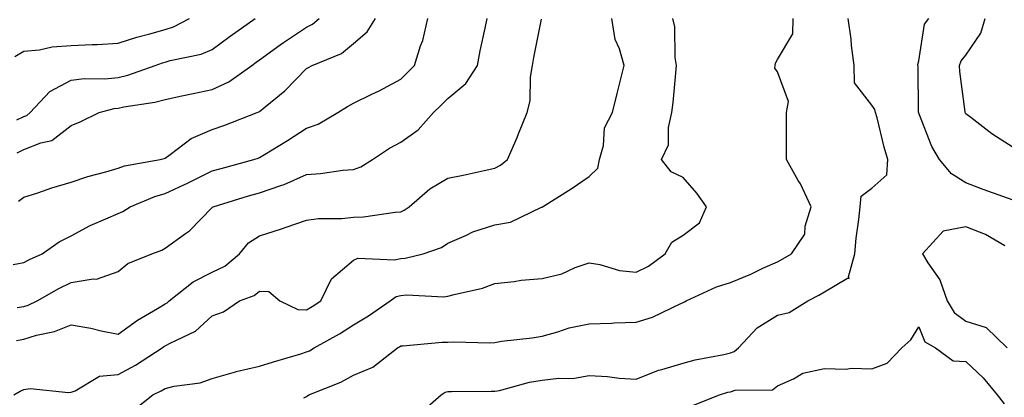
# Model space of a CAD drawing. Units: inches. Extents: x 1013363 to 1016003, y 7242458 to 7245098.
# Drawn here: x 1013877 to 1014086, y 7244531 to 7244612 of the extents above; entities that cross this region are included whole.
import ezdxf

# ---------------------------------------------------------------- set-up
doc = ezdxf.new("R2010")
doc.units = ezdxf.units.IN
doc.header["$MEASUREMENT"] = 0
doc.layers.add('Contour_10137242', color=7, linetype='Continuous', true_color=0x13a9d9)

msp = doc.modelspace()

# ---------------------------------------------------------------- linework, layer by layer
at = {"layer": 'Contour_10137242'}
for points in [[(1013875.77, 7244559.64, 2949), (1013878.05, 7244560.07, 2949), (1013879.25, 7244560.72, 2949), (1013881.89, 7244561.92, 2949), (1013885.55, 7244564.42, 2949), (1013888.05, 7244565.72, 2949), (1013892.08, 7244567.89, 2949), (1013895.44, 7244569.31, 2949), (1013898.05, 7244570.51, 2949), (1013899.04, 7244570.93, 2949), (1013900.62, 7244571.92, 2949), (1013905.86, 7244574.11, 2949), (1013908.05, 7244574.69, 2949), (1013912.95, 7244577.02, 2949), (1013913.32, 7244577.19, 2949), (1013918.05, 7244579.51, 2949), (1013919.92, 7244580.05, 2949), (1013926.85, 7244581.92, 2949), (1013927.75, 7244582.22, 2949), (1013928.05, 7244582.34, 2949), (1013929.16, 7244583.03, 2949), (1013933.98, 7244585.99, 2949), (1013938.05, 7244588.62, 2949), (1013940.55, 7244589.42, 2949), (1013944.71, 7244591.92, 2949), (1013946.75, 7244593.22, 2949), (1013948.05, 7244593.92, 2949), (1013951.95, 7244595.82, 2949), (1013953.46, 7244596.51, 2949), (1013958.05, 7244599.01, 2949), (1013959.51, 7244600.46, 2949), (1013960.95, 7244601.92, 2949), (1013962.26, 7244606.13, 2949), (1013962.71, 7244607.26, 2949), (1013963.83, 7244611.92, 2949)], [(1013875.89, 7244531.92, 2946), (1013877.25, 7244532.72, 2946), (1013878.05, 7244533.1, 2946), (1013879.39, 7244533.26, 2946), (1013887.53, 7244532.44, 2946), (1013888.05, 7244532.54, 2946), (1013888.9, 7244532.77, 2946), (1013894.09, 7244535.88, 2946), (1013898.05, 7244536.3, 2946), (1013901.73, 7244538.24, 2946), (1013907.42, 7244541.92, 2946), (1013907.78, 7244542.19, 2946), (1013908.05, 7244542.36, 2946), (1013909.08, 7244542.95, 2946), (1013914.51, 7244545.46, 2946), (1013918.05, 7244548.7, 2946), (1013920.41, 7244549.56, 2946), (1013923.81, 7244551.92, 2946), (1013926.9, 7244553.07, 2946), (1013928.05, 7244553.98, 2946), (1013930.03, 7244553.9, 2946), (1013932.38, 7244551.92, 2946), (1013936.18, 7244550.05, 2946), (1013938.05, 7244550, 2946), (1013939.27, 7244550.7, 2946), (1013941.11, 7244551.92, 2946), (1013943.35, 7244556.62, 2946), (1013948.05, 7244560.54, 2946), (1013948.95, 7244561.02, 2946), (1013956.73, 7244560.6, 2946), (1013958.05, 7244560.91, 2946), (1013958.98, 7244560.99, 2946), (1013962.79, 7244561.92, 2946), (1013966.72, 7244563.25, 2946), (1013968.05, 7244564.16, 2946), (1013971.99, 7244565.86, 2946), (1013973.38, 7244566.59, 2946), (1013978.05, 7244568.04, 2946), (1013981.36, 7244568.61, 2946), (1013987.95, 7244571.82, 2946), (1013988.05, 7244571.85, 2946), (1013988.09, 7244571.88, 2946), (1013988.15, 7244571.92, 2946), (1013994.22, 7244575.75, 2946), (1013998.05, 7244578.32, 2946), (1013999.87, 7244580.1, 2946), (1014000.22, 7244581.92, 2946), (1014001.08, 7244584.95, 2946), (1014001.32, 7244588.65, 2946), (1014003.04, 7244591.92, 2946), (1014004, 7244595.97, 2946), (1014004.66, 7244598.53, 2946), (1014005.5, 7244601.92, 2946), (1014004.51, 7244605.46, 2946), (1014003.55, 7244607.42, 2946), (1014002.85, 7244611.92, 2946)], [(1013876.11, 7244603.86, 2953), (1013878.05, 7244604.97, 2953), (1013881.37, 7244605.24, 2953), (1013884.06, 7244605.91, 2953), (1013888.05, 7244606.14, 2953), (1013892.51, 7244606.38, 2953), (1013893.61, 7244606.36, 2953), (1013898.05, 7244606.65, 2953), (1013902.04, 7244607.93, 2953), (1013904.75, 7244608.62, 2953), (1013908.05, 7244609.59, 2953), (1013909.83, 7244610.14, 2953), (1013913.19, 7244611.92, 2953)], [(1013876.53, 7244590.4, 2952), (1013878.05, 7244591.09, 2952), (1013878.65, 7244591.32, 2952), (1013879.35, 7244591.92, 2952), (1013883.58, 7244596.39, 2952), (1013888.05, 7244598.78, 2952), (1013890.81, 7244599.16, 2952), (1013895.22, 7244599.09, 2952), (1013898.05, 7244599.39, 2952), (1013900.1, 7244599.87, 2952), (1013905.94, 7244601.92, 2952), (1013907.49, 7244602.48, 2952), (1013908.05, 7244602.63, 2952), (1013909.09, 7244602.96, 2952), (1013915.67, 7244604.3, 2952), (1013918.05, 7244605.35, 2952), (1013921.84, 7244608.13, 2952), (1013927.12, 7244611.92, 2952)], [(1013876.58, 7244583.39, 2951), (1013878.05, 7244584.06, 2951), (1013881.63, 7244585.5, 2951), (1013883.97, 7244586, 2951), (1013888.05, 7244589.14, 2951), (1013890.01, 7244589.96, 2951), (1013894.01, 7244591.92, 2951), (1013897.22, 7244592.75, 2951), (1013898.05, 7244592.84, 2951), (1013899.24, 7244593.11, 2951), (1013905.85, 7244594.12, 2951), (1013908.05, 7244594.73, 2951), (1013911.59, 7244595.46, 2951), (1013914, 7244595.97, 2951), (1013918.05, 7244596.8, 2951), (1013921.54, 7244598.43, 2951), (1013926.41, 7244601.92, 2951), (1013927.36, 7244602.61, 2951), (1013928.05, 7244603.12, 2951), (1013932.42, 7244606.3, 2951), (1013933.15, 7244606.82, 2951), (1013938.05, 7244610.04, 2951), (1013939.29, 7244610.68, 2951), (1013940.75, 7244611.92, 2951)], [(1013876.61, 7244550.48, 2948), (1013878.05, 7244550.74, 2948), (1013878.96, 7244551.01, 2948), (1013880.83, 7244551.92, 2948), (1013885.44, 7244554.53, 2948), (1013888.05, 7244555.8, 2948), (1013892.74, 7244556.61, 2948), (1013893.44, 7244556.53, 2948), (1013898.05, 7244558.18, 2948), (1013900.13, 7244559.84, 2948), (1013905.19, 7244561.92, 2948), (1013907.31, 7244562.66, 2948), (1013908.05, 7244563.08, 2948), (1013912.37, 7244566.24, 2948), (1013913.18, 7244566.79, 2948), (1013918.05, 7244571.77, 2948), (1013918.12, 7244571.85, 2948), (1013918.24, 7244571.92, 2948), (1013925.76, 7244574.21, 2948), (1013928.05, 7244574.85, 2948), (1013932.56, 7244576.43, 2948), (1013933.33, 7244576.64, 2948), (1013938.05, 7244578.74, 2948), (1013941.02, 7244578.95, 2948), (1013945.78, 7244579.65, 2948), (1013948.05, 7244579.84, 2948), (1013949.6, 7244580.37, 2948), (1013952.07, 7244581.92, 2948), (1013955.64, 7244584.33, 2948), (1013958.05, 7244585.64, 2948), (1013961.75, 7244588.22, 2948), (1013965.04, 7244591.92, 2948), (1013966.56, 7244593.41, 2948), (1013968.05, 7244594.94, 2948), (1013971.85, 7244598.12, 2948), (1013974.32, 7244601.92, 2948), (1013974.92, 7244605.05, 2948), (1013975.99, 7244609.86, 2948), (1013976.41, 7244611.92, 2948)], [(1013876.91, 7244573.06, 2950), (1013878.05, 7244573.91, 2950), (1013881, 7244574.87, 2950), (1013884.01, 7244575.96, 2950), (1013888.05, 7244577.14, 2950), (1013891.65, 7244578.32, 2950), (1013895.47, 7244579.34, 2950), (1013898.05, 7244580.11, 2950), (1013899.4, 7244580.57, 2950), (1013907, 7244581.92, 2950), (1013907.8, 7244582.17, 2950), (1013908.05, 7244582.26, 2950), (1013909.13, 7244583, 2950), (1013913.59, 7244586.38, 2950), (1013918.05, 7244588.32, 2950), (1013920.71, 7244589.26, 2950), (1013927.58, 7244591.92, 2950), (1013927.92, 7244592.05, 2950), (1013928.05, 7244592.13, 2950), (1013929.3, 7244593.17, 2950), (1013933.44, 7244596.53, 2950), (1013938.05, 7244601.25, 2950), (1013938.47, 7244601.5, 2950), (1013939.28, 7244601.92, 2950), (1013945.49, 7244604.48, 2950), (1013948.05, 7244606.56, 2950), (1013950.92, 7244609.05, 2950), (1013952.71, 7244611.92, 2950)], [(1013901.28, 7244528.69, 2945), (1013905.41, 7244531.92, 2945), (1013907.18, 7244532.79, 2945), (1013908.05, 7244533.32, 2945), (1013909.92, 7244533.79, 2945), (1013915.45, 7244534.52, 2945), (1013918.05, 7244535.41, 2945), (1013922.97, 7244536.84, 2945), (1013923.08, 7244536.89, 2945), (1013928.05, 7244538.01, 2945), (1013931.03, 7244538.94, 2945), (1013936.81, 7244540.68, 2945), (1013938.05, 7244541.06, 2945), (1013938.65, 7244541.32, 2945), (1013939.64, 7244541.92, 2945), (1013945.08, 7244544.89, 2945), (1013948.05, 7244546.81, 2945), (1013951.23, 7244548.74, 2945), (1013955.8, 7244551.92, 2945), (1013957.11, 7244552.86, 2945), (1013958.05, 7244553.07, 2945), (1013959.31, 7244553.18, 2945), (1013967.19, 7244552.78, 2945), (1013968.05, 7244552.88, 2945), (1013969.43, 7244553.3, 2945), (1013975.39, 7244554.58, 2945), (1013978.05, 7244555.63, 2945), (1013982.16, 7244556.03, 2945), (1013983.63, 7244556.34, 2945), (1013988.05, 7244556.69, 2945), (1013992.29, 7244557.68, 2945), (1013995.1, 7244558.97, 2945), (1013998.05, 7244559.97, 2945), (1014000.33, 7244559.64, 2945), (1014004.47, 7244558.34, 2945), (1014008.05, 7244557.98, 2945), (1014010.65, 7244559.32, 2945), (1014014.22, 7244561.92, 2945), (1014015.58, 7244564.39, 2945), (1014018.05, 7244565.86, 2945), (1014021.47, 7244568.5, 2945), (1014023, 7244571.92, 2945), (1014020.92, 7244574.79, 2945), (1014018.05, 7244578.1, 2945), (1014015.49, 7244579.36, 2945), (1014013.39, 7244581.92, 2945), (1014014.92, 7244585.05, 2945), (1014014.87, 7244588.74, 2945), (1014015.64, 7244591.92, 2945), (1014015.88, 7244594.09, 2945), (1014016.44, 7244600.31, 2945), (1014016.61, 7244601.92, 2945), (1014016.32, 7244603.65, 2945), (1014016.26, 7244610.13, 2945), (1014015.82, 7244611.92, 2945)], [(1013937.47, 7244531.34, 2944), (1013938.05, 7244531.62, 2944), (1013938.24, 7244531.73, 2944), (1013938.54, 7244531.92, 2944), (1013945.34, 7244534.63, 2944), (1013948.05, 7244536.13, 2944), (1013952.15, 7244537.82, 2944), (1013957.39, 7244541.92, 2944), (1013957.81, 7244542.16, 2944), (1013958.05, 7244542.33, 2944), (1013958.47, 7244542.34, 2944), (1013966.86, 7244543.11, 2944), (1013968.05, 7244543.13, 2944), (1013969.36, 7244543.23, 2944), (1013976.98, 7244542.99, 2944), (1013978.05, 7244543.09, 2944), (1013979.45, 7244543.32, 2944), (1013985.94, 7244544.03, 2944), (1013988.05, 7244544.41, 2944), (1013991.44, 7244545.31, 2944), (1013993.79, 7244546.18, 2944), (1013998.05, 7244547.03, 2944), (1014002.78, 7244547.19, 2944), (1014003.36, 7244547.23, 2944), (1014008.05, 7244547.41, 2944), (1014011.51, 7244548.46, 2944), (1014017.5, 7244551.37, 2944), (1014018.05, 7244551.6, 2944), (1014018.27, 7244551.7, 2944), (1014018.63, 7244551.92, 2944), (1014025.07, 7244554.9, 2944), (1014028.05, 7244555.83, 2944), (1014032.35, 7244557.62, 2944), (1014034.96, 7244558.83, 2944), (1014038.05, 7244560.21, 2944), (1014039.16, 7244560.81, 2944), (1014041.05, 7244561.92, 2944), (1014043.86, 7244566.11, 2944), (1014043.93, 7244567.8, 2944), (1014045.17, 7244571.92, 2944), (1014042.91, 7244576.78, 2944), (1014042.46, 7244577.51, 2944), (1014039.93, 7244581.92, 2944), (1014039.93, 7244583.8, 2944), (1014039.94, 7244590.03, 2944), (1014039.94, 7244591.92, 2944), (1014040.39, 7244594.26, 2944), (1014038.05, 7244600.54, 2944), (1014037.49, 7244601.36, 2944), (1014037.53, 7244601.92, 2944), (1014037.59, 7244602.38, 2944), (1014038.05, 7244603.18, 2944), (1014041.31, 7244608.66, 2944), (1014041.38, 7244611.92, 2944)], [(1013962.03, 7244527.94, 2943), (1013966.66, 7244531.92, 2943), (1013967.47, 7244532.5, 2943), (1013968.05, 7244532.68, 2943), (1013968.8, 7244532.67, 2943), (1013977.26, 7244532.71, 2943), (1013978.05, 7244532.7, 2943), (1013979.02, 7244532.89, 2943), (1013985.36, 7244534.61, 2943), (1013988.05, 7244535.04, 2943), (1013991.61, 7244535.48, 2943), (1013994.53, 7244535.44, 2943), (1013998.05, 7244536.04, 2943), (1014001.95, 7244535.82, 2943), (1014004.46, 7244535.51, 2943), (1014008.05, 7244535.28, 2943), (1014012.76, 7244537.21, 2943), (1014013.48, 7244537.35, 2943), (1014018.05, 7244538.71, 2943), (1014020.57, 7244539.4, 2943), (1014026.68, 7244540.55, 2943), (1014028.05, 7244540.88, 2943), (1014028.84, 7244541.13, 2943), (1014029.73, 7244541.92, 2943), (1014033.76, 7244546.21, 2943), (1014038.05, 7244548.84, 2943), (1014040.55, 7244549.42, 2943), (1014044.46, 7244551.92, 2943), (1014046.83, 7244553.14, 2943), (1014048.05, 7244553.84, 2943), (1014052.88, 7244556.75, 2943), (1014053.28, 7244556.69, 2943), (1014053.12, 7244556.99, 2943), (1014054.46, 7244561.92, 2943), (1014054.74, 7244565.23, 2943), (1014055.34, 7244569.21, 2943), (1014055.6, 7244571.92, 2943), (1014055.79, 7244574.18, 2943), (1014058.05, 7244575.86, 2943), (1014061.25, 7244578.72, 2943), (1014061.49, 7244581.92, 2943), (1014060.69, 7244584.56, 2943), (1014059.18, 7244590.79, 2943), (1014058.87, 7244591.92, 2943), (1014058.7, 7244592.57, 2943), (1014058.05, 7244593.49, 2943), (1014054.38, 7244598.25, 2943), (1014054.33, 7244601.92, 2943), (1014053.79, 7244606.18, 2943), (1014053.65, 7244607.52, 2943), (1014053.07, 7244611.92, 2943)], [(1014088.05, 7244573.28, 2942), (1014085.89, 7244574.08, 2942), (1014081.69, 7244575.56, 2942), (1014078.05, 7244577.01, 2942), (1014075, 7244578.87, 2942), (1014072.47, 7244581.92, 2942), (1014070.84, 7244584.71, 2942), (1014068.05, 7244591.82, 2942), (1014068.02, 7244591.89, 2942), (1014068.02, 7244591.92, 2942), (1014068.01, 7244591.96, 2942), (1014067.89, 7244601.76, 2942), (1014067.81, 7244601.92, 2942), (1014067.81, 7244602.16, 2942), (1014068.05, 7244602.89, 2942), (1014069.27, 7244610.7, 2942), (1014070.19, 7244611.92, 2942)], [(1014088.05, 7244584.5, 2941), (1014083.55, 7244587.42, 2941), (1014079.07, 7244590.9, 2941), (1014078.05, 7244591.68, 2941), (1014077.95, 7244591.82, 2941), (1014077.91, 7244591.92, 2941), (1014077.89, 7244592.08, 2941), (1014076.76, 7244600.63, 2941), (1014076.67, 7244601.92, 2941), (1014077.04, 7244602.93, 2941), (1014078.05, 7244604.13, 2941), (1014081.18, 7244608.79, 2941), (1014082.1, 7244611.92, 2941)], [(1013876.47, 7244543.5, 2947), (1013878.05, 7244543.79, 2947), (1013880.74, 7244544.61, 2947), (1013884.55, 7244545.42, 2947), (1013888.05, 7244546.82, 2947), (1013892.25, 7244546.12, 2947), (1013894.43, 7244545.54, 2947), (1013898.05, 7244544.83, 2947), (1013902.13, 7244547.84, 2947), (1013906.41, 7244550.28, 2947), (1013908.05, 7244551.28, 2947), (1013908.46, 7244551.51, 2947), (1013908.9, 7244551.92, 2947), (1013913.99, 7244555.98, 2947), (1013918.05, 7244557.99, 2947), (1013920.69, 7244559.28, 2947), (1013923.83, 7244561.92, 2947), (1013925.76, 7244564.21, 2947), (1013928.05, 7244565.7, 2947), (1013932.72, 7244567.25, 2947), (1013933.73, 7244567.6, 2947), (1013938.05, 7244569.07, 2947), (1013940.57, 7244569.4, 2947), (1013945.57, 7244569.44, 2947), (1013948.05, 7244569.7, 2947), (1013950.17, 7244569.8, 2947), (1013956.9, 7244570.77, 2947), (1013958.05, 7244570.83, 2947), (1013958.8, 7244571.17, 2947), (1013959.81, 7244571.92, 2947), (1013964.26, 7244575.71, 2947), (1013968.05, 7244577.97, 2947), (1013971.33, 7244578.64, 2947), (1013975.75, 7244579.62, 2947), (1013978.05, 7244580.09, 2947), (1013979.22, 7244580.75, 2947), (1013980.73, 7244581.92, 2947), (1013982.76, 7244586.63, 2947), (1013982.94, 7244587.03, 2947), (1013984.9, 7244591.92, 2947), (1013985.55, 7244594.42, 2947), (1013985.58, 7244599.45, 2947), (1013986.01, 7244601.92, 2947), (1013986.33, 7244603.64, 2947), (1013987.92, 7244611.79, 2947)], [(1014086.34, 7244563.63, 2943), (1014082.17, 7244566.04, 2943), (1014078.05, 7244567.62, 2943), (1014073.25, 7244566.72, 2943), (1014068.84, 7244561.92, 2943), (1014069.98, 7244559.99, 2943), (1014072.5, 7244556.37, 2943), (1014074.04, 7244551.92, 2943), (1014075.54, 7244549.41, 2943), (1014078.05, 7244547.61, 2943), (1014082.35, 7244546.22, 2943), (1014086.78, 7244541.92, 2943)], [(1014020.22, 7244529.75, 2942), (1014025.73, 7244531.92, 2942), (1014027.48, 7244532.49, 2942), (1014028.05, 7244532.62, 2942), (1014029.08, 7244532.95, 2942), (1014036.96, 7244533.01, 2942), (1014038.05, 7244533.89, 2942), (1014041.45, 7244535.32, 2942), (1014043.45, 7244536.52, 2942), (1014048.05, 7244537.54, 2942), (1014052.55, 7244537.42, 2942), (1014053.72, 7244537.59, 2942), (1014058.05, 7244537.44, 2942), (1014061.3, 7244538.67, 2942), (1014064.44, 7244541.92, 2942), (1014066.32, 7244543.65, 2942), (1014068.05, 7244546.42, 2942), (1014069.33, 7244543.2, 2942), (1014071.62, 7244541.92, 2942), (1014075.33, 7244539.2, 2942), (1014078.05, 7244539.02, 2942), (1014081.7, 7244535.57, 2942), (1014084.7, 7244531.92, 2942), (1014086.15, 7244530.02, 2942)]]:
    msp.add_polyline3d(points, dxfattribs=at)

doc.saveas('drawing.dxf')
